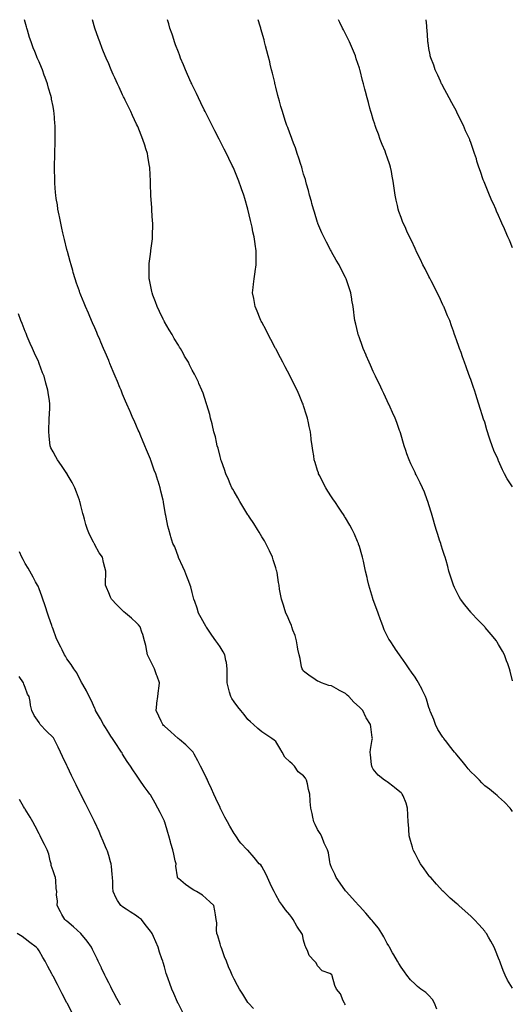
# Model space of a CAD drawing. Units: inches. Extents: x 1016003 to 1018643, y 7369178 to 7371818.
# Drawn here: x 1016414 to 1016768, y 7371111 to 7371818 of the extents above; entities that cross this region are included whole.
import ezdxf

# ---------------------------------------------------------------- set-up
doc = ezdxf.new("R2010")
doc.units = ezdxf.units.IN
doc.header["$MEASUREMENT"] = 0
doc.layers.add('Contour_10167369', color=7, linetype='Continuous', true_color=0xf0a336)

msp = doc.modelspace()

# ---------------------------------------------------------------- linework, layer by layer
at = {"layer": 'Contour_10167369'}
for points in [[(1016713.57, 7371107.44, 3251), (1016712.01, 7371111.92, 3251), (1016710.56, 7371114.43, 3251), (1016708.05, 7371117.33, 3251), (1016705.68, 7371119.54, 3251), (1016702.14, 7371121.92, 3251), (1016699.92, 7371123.79, 3251), (1016698.05, 7371125.37, 3251), (1016694.79, 7371128.66, 3251), (1016692.06, 7371131.92, 3251), (1016690.41, 7371134.29, 3251), (1016688.05, 7371137.65, 3251), (1016686.45, 7371140.32, 3251), (1016685.49, 7371141.92, 3251), (1016682.73, 7371146.6, 3251), (1016681.95, 7371148.03, 3251), (1016679.74, 7371151.92, 3251), (1016679.1, 7371152.98, 3251), (1016678.05, 7371154.73, 3251), (1016675.66, 7371159.52, 3251), (1016674.22, 7371161.92, 3251), (1016671.72, 7371165.59, 3251), (1016668.05, 7371170.16, 3251), (1016667.28, 7371171.15, 3251), (1016666.55, 7371171.92, 3251), (1016662.68, 7371176.55, 3251), (1016658.05, 7371181.54, 3251), (1016657.87, 7371181.75, 3251), (1016657.67, 7371181.92, 3251), (1016655.05, 7371184.92, 3251), (1016653.19, 7371187.06, 3251), (1016648.5, 7371191.92, 3251), (1016648.3, 7371192.18, 3251), (1016648.05, 7371192.52, 3251), (1016644.17, 7371198.04, 3251), (1016641.51, 7371201.92, 3251), (1016640.47, 7371204.34, 3251), (1016638.05, 7371209.22, 3251), (1016637.3, 7371211.17, 3251), (1016637.07, 7371211.92, 3251), (1016636.74, 7371213.23, 3251), (1016635.83, 7371219.7, 3251), (1016635.07, 7371221.92, 3251), (1016632.85, 7371226.73, 3251), (1016632.65, 7371227.32, 3251), (1016630.83, 7371231.92, 3251), (1016629.81, 7371233.68, 3251), (1016628.05, 7371236.4, 3251), (1016626.19, 7371240.06, 3251), (1016625.34, 7371241.92, 3251), (1016624.59, 7371245.38, 3251), (1016624.1, 7371247.98, 3251), (1016623.18, 7371251.92, 3251), (1016622.79, 7371256.65, 3251), (1016622.79, 7371257.18, 3251), (1016622.45, 7371261.92, 3251), (1016621.46, 7371265.33, 3251), (1016620.73, 7371269.25, 3251), (1016620.06, 7371271.92, 3251), (1016619.38, 7371273.25, 3251), (1016618.05, 7371275.04, 3251), (1016614.1, 7371277.98, 3251), (1016611.43, 7371281.92, 3251), (1016609.81, 7371283.68, 3251), (1016608.05, 7371285.18, 3251), (1016604.57, 7371288.44, 3251), (1016602.57, 7371291.92, 3251), (1016601.02, 7371294.89, 3251), (1016598.05, 7371299.73, 3251), (1016596.77, 7371300.64, 3251), (1016595.17, 7371301.92, 3251), (1016590.92, 7371304.79, 3251), (1016588.05, 7371306.71, 3251), (1016585.11, 7371308.98, 3251), (1016582.06, 7371311.92, 3251), (1016579.85, 7371313.72, 3251), (1016578.05, 7371315.51, 3251), (1016575.27, 7371319.14, 3251), (1016572.94, 7371321.92, 3251), (1016570.76, 7371324.63, 3251), (1016568.05, 7371328.15, 3251), (1016566.57, 7371330.44, 3251), (1016565.69, 7371331.92, 3251), (1016564.88, 7371335.09, 3251), (1016564.08, 7371337.95, 3251), (1016563.14, 7371341.92, 3251), (1016563.17, 7371346.81, 3251), (1016563.19, 7371347.05, 3251), (1016563.22, 7371351.92, 3251), (1016562.58, 7371356.45, 3251), (1016562.22, 7371357.75, 3251), (1016561.49, 7371361.92, 3251), (1016560.28, 7371364.15, 3251), (1016558.05, 7371367.67, 3251), (1016556.29, 7371370.16, 3251), (1016555.02, 7371371.92, 3251), (1016552.13, 7371376, 3251), (1016548.21, 7371381.77, 3251), (1016548.1, 7371381.92, 3251), (1016548.08, 7371381.95, 3251), (1016548.05, 7371382, 3251), (1016544.49, 7371388.36, 3251), (1016542.6, 7371391.92, 3251), (1016541.45, 7371395.32, 3251), (1016539.78, 7371400.19, 3251), (1016539.19, 7371401.92, 3251), (1016538.98, 7371402.85, 3251), (1016538.05, 7371406.64, 3251), (1016536.9, 7371410.77, 3251), (1016536.47, 7371411.92, 3251), (1016535.47, 7371414.5, 3251), (1016534.19, 7371418.07, 3251), (1016532.61, 7371421.92, 3251), (1016531.22, 7371425.1, 3251), (1016528.21, 7371431.77, 3251), (1016528.14, 7371431.92, 3251), (1016528.11, 7371431.98, 3251), (1016528.05, 7371432.14, 3251), (1016525.48, 7371439.35, 3251), (1016524.13, 7371441.92, 3251), (1016522.68, 7371446.55, 3251), (1016522.39, 7371447.58, 3251), (1016521.1, 7371451.92, 3251), (1016520.46, 7371454.34, 3251), (1016519.31, 7371460.66, 3251), (1016519.03, 7371461.92, 3251), (1016518.81, 7371462.68, 3251), (1016518.05, 7371467.28, 3251), (1016517.38, 7371471.24, 3251), (1016517.31, 7371471.92, 3251), (1016517.1, 7371472.86, 3251), (1016515.44, 7371479.32, 3251), (1016514.94, 7371481.92, 3251), (1016513.44, 7371486.53, 3251), (1016513.24, 7371487.11, 3251), (1016511.78, 7371491.92, 3251), (1016510.74, 7371494.6, 3251), (1016508.28, 7371501.68, 3251), (1016508.16, 7371502.03, 3251), (1016508.05, 7371502.29, 3251), (1016505.14, 7371509.01, 3251), (1016504.02, 7371511.92, 3251), (1016502.21, 7371516.08, 3251), (1016501.09, 7371518.88, 3251), (1016499.83, 7371521.92, 3251), (1016499.28, 7371523.15, 3251), (1016498.05, 7371526, 3251), (1016496.21, 7371530.09, 3251), (1016495.47, 7371531.92, 3251), (1016493.46, 7371536.51, 3251), (1016493.21, 7371537.08, 3251), (1016491.13, 7371541.92, 3251), (1016490.21, 7371544.07, 3251), (1016488.05, 7371549.17, 3251), (1016487.23, 7371551.1, 3251), (1016486.89, 7371551.92, 3251), (1016486.06, 7371553.91, 3251), (1016484.29, 7371558.16, 3251), (1016482.73, 7371561.92, 3251), (1016481.36, 7371565.23, 3251), (1016478.95, 7371571.02, 3251), (1016478.58, 7371571.92, 3251), (1016478.42, 7371572.29, 3251), (1016478.05, 7371573.17, 3251), (1016475.45, 7371579.32, 3251), (1016474.34, 7371581.92, 3251), (1016472.46, 7371586.33, 3251), (1016471.58, 7371588.4, 3251), (1016470.06, 7371591.92, 3251), (1016469.46, 7371593.33, 3251), (1016468.05, 7371596.61, 3251), (1016466.44, 7371600.31, 3251), (1016465.74, 7371601.92, 3251), (1016463.98, 7371605.99, 3251), (1016463.42, 7371607.29, 3251), (1016461.4, 7371611.92, 3251), (1016460.43, 7371614.31, 3251), (1016458.05, 7371620.24, 3251), (1016457.56, 7371621.44, 3251), (1016457.38, 7371621.92, 3251), (1016457.01, 7371622.95, 3251), (1016454.95, 7371628.82, 3251), (1016453.9, 7371631.92, 3251), (1016452.56, 7371636.44, 3251), (1016452.16, 7371637.8, 3251), (1016450.97, 7371641.92, 3251), (1016450.36, 7371644.23, 3251), (1016448.4, 7371651.57, 3251), (1016448.3, 7371651.92, 3251), (1016448.26, 7371652.13, 3251), (1016448.05, 7371652.96, 3251), (1016446.3, 7371660.18, 3251), (1016445.86, 7371661.92, 3251), (1016445.21, 7371664.77, 3251), (1016444.43, 7371668.3, 3251), (1016443.56, 7371671.92, 3251), (1016442.68, 7371676.54, 3251), (1016442.45, 7371677.51, 3251), (1016441.56, 7371681.92, 3251), (1016441.16, 7371685.02, 3251), (1016440.37, 7371689.59, 3251), (1016440.05, 7371691.92, 3251), (1016439.94, 7371693.81, 3251), (1016439.33, 7371700.64, 3251), (1016439.25, 7371701.92, 3251), (1016439.25, 7371703.12, 3251), (1016439.1, 7371710.87, 3251), (1016439.1, 7371711.92, 3251), (1016439.14, 7371713.01, 3251), (1016439.32, 7371720.65, 3251), (1016439.36, 7371721.92, 3251), (1016439.6, 7371730.37, 3251), (1016439.64, 7371731.92, 3251), (1016439.61, 7371733.48, 3251), (1016439.6, 7371740.37, 3251), (1016439.57, 7371741.92, 3251), (1016439.42, 7371743.29, 3251), (1016438.82, 7371751.15, 3251), (1016438.73, 7371751.92, 3251), (1016438.61, 7371752.47, 3251), (1016438.05, 7371755.5, 3251), (1016437.03, 7371760.9, 3251), (1016436.9, 7371761.92, 3251), (1016436.47, 7371763.5, 3251), (1016434.87, 7371768.74, 3251), (1016434.11, 7371771.92, 3251), (1016432.47, 7371776.34, 3251), (1016431.8, 7371778.17, 3251), (1016430.41, 7371781.92, 3251), (1016429.72, 7371783.59, 3251), (1016428.05, 7371787.55, 3251), (1016426.75, 7371790.63, 3251), (1016426.21, 7371791.92, 3251), (1016425.01, 7371794.96, 3251), (1016423.9, 7371797.77, 3251), (1016422.27, 7371801.92, 3251), (1016421.25, 7371805.13, 3251), (1016419.66, 7371810.31, 3251), (1016419.16, 7371811.92, 3251), (1016418.93, 7371812.8, 3251), (1016418.05, 7371816.03, 3251), (1016417.54, 7371817.91, 3251)], [(1016768.05, 7371122.64, 3250), (1016764.48, 7371128.34, 3250), (1016762.7, 7371131.92, 3250), (1016761.36, 7371135.23, 3250), (1016759.47, 7371140.51, 3250), (1016758.92, 7371141.92, 3250), (1016758.69, 7371142.56, 3250), (1016758.05, 7371144.22, 3250), (1016755.83, 7371149.7, 3250), (1016754.82, 7371151.92, 3250), (1016752.48, 7371156.36, 3250), (1016750.86, 7371159.11, 3250), (1016749.26, 7371161.92, 3250), (1016748.75, 7371162.62, 3250), (1016748.05, 7371163.5, 3250), (1016744.09, 7371167.97, 3250), (1016740.49, 7371171.92, 3250), (1016739.22, 7371173.09, 3250), (1016738.05, 7371174.18, 3250), (1016733.93, 7371177.8, 3250), (1016729.42, 7371181.92, 3250), (1016728.67, 7371182.54, 3250), (1016728.05, 7371183.09, 3250), (1016723.37, 7371187.24, 3250), (1016718.45, 7371191.92, 3250), (1016718.26, 7371192.12, 3250), (1016718.05, 7371192.33, 3250), (1016713.4, 7371197.27, 3250), (1016709.26, 7371201.92, 3250), (1016708.73, 7371202.61, 3250), (1016708.05, 7371203.51, 3250), (1016704.49, 7371208.36, 3250), (1016701.97, 7371211.92, 3250), (1016700.59, 7371214.46, 3250), (1016698.05, 7371219.23, 3250), (1016697.14, 7371221.02, 3250), (1016696.71, 7371221.92, 3250), (1016696.18, 7371223.78, 3250), (1016694.8, 7371228.66, 3250), (1016693.87, 7371231.92, 3250), (1016693.57, 7371236.4, 3250), (1016693.51, 7371237.37, 3250), (1016693.21, 7371241.92, 3250), (1016692.96, 7371246.83, 3250), (1016692.95, 7371247.02, 3250), (1016692.73, 7371251.92, 3250), (1016691.59, 7371255.46, 3250), (1016689.39, 7371260.58, 3250), (1016688.88, 7371261.92, 3250), (1016688.49, 7371262.36, 3250), (1016688.05, 7371262.76, 3250), (1016683.45, 7371266.52, 3250), (1016683.01, 7371266.88, 3250), (1016678.05, 7371270.68, 3250), (1016677.28, 7371271.15, 3250), (1016676.16, 7371271.92, 3250), (1016671.57, 7371275.44, 3250), (1016668.05, 7371279.75, 3250), (1016667.27, 7371281.14, 3250), (1016667.01, 7371281.92, 3250), (1016666.79, 7371283.18, 3250), (1016666.13, 7371290, 3250), (1016665.75, 7371291.92, 3250), (1016665.94, 7371294.03, 3250), (1016667.29, 7371301.16, 3250), (1016667.38, 7371301.92, 3250), (1016667.3, 7371302.67, 3250), (1016666.3, 7371310.17, 3250), (1016666.14, 7371311.92, 3250), (1016662.92, 7371316.79, 3250), (1016662.75, 7371317.22, 3250), (1016660.48, 7371321.92, 3250), (1016659.23, 7371323.11, 3250), (1016658.05, 7371324.31, 3250), (1016654, 7371327.87, 3250), (1016650.48, 7371331.92, 3250), (1016649.18, 7371333.05, 3250), (1016648.05, 7371334.05, 3250), (1016643.36, 7371336.6, 3250), (1016642.95, 7371336.82, 3250), (1016638.05, 7371339.63, 3250), (1016636.14, 7371340, 3250), (1016630.97, 7371341.92, 3250), (1016628.91, 7371342.78, 3250), (1016628.05, 7371343.09, 3250), (1016624.66, 7371345.31, 3250), (1016622.69, 7371346.56, 3250), (1016618.05, 7371350.06, 3250), (1016617.35, 7371351.22, 3250), (1016616.96, 7371351.92, 3250), (1016616.59, 7371353.38, 3250), (1016615.44, 7371359.32, 3250), (1016614.7, 7371361.92, 3250), (1016613.97, 7371366.01, 3250), (1016613.71, 7371367.58, 3250), (1016612.89, 7371371.92, 3250), (1016611.95, 7371375.81, 3250), (1016610.3, 7371379.67, 3250), (1016609.56, 7371381.92, 3250), (1016609.2, 7371383.07, 3250), (1016608.05, 7371385.67, 3250), (1016606.23, 7371390.1, 3250), (1016605.3, 7371391.92, 3250), (1016604.05, 7371395.92, 3250), (1016603.64, 7371397.5, 3250), (1016602.06, 7371401.92, 3250), (1016601.53, 7371405.4, 3250), (1016600.79, 7371409.17, 3250), (1016600.34, 7371411.92, 3250), (1016600, 7371413.87, 3250), (1016598.99, 7371420.99, 3250), (1016598.83, 7371421.92, 3250), (1016598.62, 7371422.49, 3250), (1016598.05, 7371424.25, 3250), (1016596.23, 7371430.1, 3250), (1016595.75, 7371431.92, 3250), (1016593.51, 7371436.46, 3250), (1016593.2, 7371437.07, 3250), (1016590.92, 7371441.92, 3250), (1016589.82, 7371443.69, 3250), (1016588.05, 7371446.54, 3250), (1016586.08, 7371449.95, 3250), (1016584.97, 7371451.92, 3250), (1016582.28, 7371456.14, 3250), (1016579.22, 7371460.75, 3250), (1016578.45, 7371461.92, 3250), (1016578.29, 7371462.16, 3250), (1016578.05, 7371462.52, 3250), (1016574.47, 7371468.34, 3250), (1016572.17, 7371471.92, 3250), (1016570.72, 7371474.58, 3250), (1016568.05, 7371479.1, 3250), (1016567.07, 7371480.94, 3250), (1016566.53, 7371481.92, 3250), (1016565.37, 7371484.59, 3250), (1016564.04, 7371487.9, 3250), (1016562.17, 7371491.92, 3250), (1016561.2, 7371495.07, 3250), (1016558.97, 7371501.01, 3250), (1016558.65, 7371501.92, 3250), (1016558.55, 7371502.42, 3250), (1016558.05, 7371504.22, 3250), (1016556.54, 7371510.4, 3250), (1016556.03, 7371511.92, 3250), (1016555.35, 7371514.61, 3250), (1016554.63, 7371518.5, 3250), (1016553.64, 7371521.92, 3250), (1016552.62, 7371526.49, 3250), (1016552.25, 7371527.72, 3250), (1016551.18, 7371531.92, 3250), (1016550.55, 7371534.42, 3250), (1016548.46, 7371541.51, 3250), (1016548.34, 7371541.92, 3250), (1016548.26, 7371542.14, 3250), (1016548.05, 7371542.79, 3250), (1016545.82, 7371549.69, 3250), (1016545, 7371551.92, 3250), (1016542.8, 7371556.66, 3250), (1016542.41, 7371557.57, 3250), (1016540.47, 7371561.92, 3250), (1016539.56, 7371563.44, 3250), (1016538.05, 7371566.3, 3250), (1016536.17, 7371570.05, 3250), (1016535.29, 7371571.92, 3250), (1016532.58, 7371576.45, 3250), (1016531.41, 7371578.56, 3250), (1016529.51, 7371581.92, 3250), (1016528.92, 7371582.79, 3250), (1016528.05, 7371584.16, 3250), (1016525.15, 7371589.02, 3250), (1016523.52, 7371591.92, 3250), (1016521.43, 7371595.3, 3250), (1016518.05, 7371601.07, 3250), (1016517.76, 7371601.62, 3250), (1016517.6, 7371601.92, 3250), (1016517.19, 7371602.78, 3250), (1016514.51, 7371608.37, 3250), (1016512.83, 7371611.92, 3250), (1016511.57, 7371615.43, 3250), (1016509.8, 7371620.17, 3250), (1016509.16, 7371621.92, 3250), (1016509, 7371622.87, 3250), (1016508.05, 7371627.53, 3250), (1016507.35, 7371631.22, 3250), (1016507.18, 7371631.92, 3250), (1016507.14, 7371632.83, 3250), (1016507.09, 7371640.96, 3250), (1016507.04, 7371641.92, 3250), (1016507.14, 7371642.83, 3250), (1016508.05, 7371649.57, 3250), (1016508.32, 7371651.65, 3250), (1016508.35, 7371651.92, 3250), (1016508.38, 7371652.25, 3250), (1016509.37, 7371660.6, 3250), (1016509.48, 7371661.92, 3250), (1016509.5, 7371663.36, 3250), (1016509.64, 7371670.33, 3250), (1016509.65, 7371671.92, 3250), (1016509.57, 7371673.44, 3250), (1016509.06, 7371680.91, 3250), (1016509.01, 7371681.92, 3250), (1016508.98, 7371682.85, 3250), (1016508.31, 7371691.66, 3250), (1016508.3, 7371691.92, 3250), (1016508.3, 7371692.17, 3250), (1016508.05, 7371699.92, 3250), (1016507.99, 7371701.86, 3250), (1016507.98, 7371701.92, 3250), (1016507.98, 7371701.99, 3250), (1016507.57, 7371711.44, 3250), (1016507.54, 7371711.92, 3250), (1016507.44, 7371712.52, 3250), (1016506.12, 7371719.99, 3250), (1016505.83, 7371721.92, 3250), (1016504.77, 7371725.2, 3250), (1016503.88, 7371727.75, 3250), (1016502.65, 7371731.92, 3250), (1016501.23, 7371735.1, 3250), (1016498.86, 7371741.11, 3250), (1016498.53, 7371741.92, 3250), (1016498.36, 7371742.24, 3250), (1016498.05, 7371742.9, 3250), (1016495.14, 7371749.01, 3250), (1016493.85, 7371751.92, 3250), (1016491.95, 7371755.82, 3250), (1016489.93, 7371760.03, 3250), (1016489.03, 7371761.92, 3250), (1016488.7, 7371762.58, 3250), (1016488.05, 7371763.94, 3250), (1016485.51, 7371769.39, 3250), (1016484.37, 7371771.92, 3250), (1016482.4, 7371776.27, 3250), (1016481.36, 7371778.61, 3250), (1016479.88, 7371781.92, 3250), (1016479.32, 7371783.19, 3250), (1016478.05, 7371786.1, 3250), (1016476.3, 7371790.18, 3250), (1016475.57, 7371791.92, 3250), (1016473.9, 7371796.07, 3250), (1016473.41, 7371797.28, 3250), (1016471.56, 7371801.92, 3250), (1016470.65, 7371804.52, 3250), (1016468.05, 7371811.89, 3250), (1016468.03, 7371811.94, 3250), (1016466.33, 7371817.91, 3250)], [(1016768.05, 7371249.53, 3249), (1016767.06, 7371250.93, 3249), (1016766.24, 7371251.92, 3249), (1016762.28, 7371256.15, 3249), (1016758.05, 7371259.9, 3249), (1016757.01, 7371260.89, 3249), (1016755.82, 7371261.92, 3249), (1016751.52, 7371265.39, 3249), (1016748.05, 7371267.89, 3249), (1016746.08, 7371269.95, 3249), (1016744.23, 7371271.92, 3249), (1016741.15, 7371275.01, 3249), (1016738.05, 7371277.92, 3249), (1016736.24, 7371280.12, 3249), (1016734.78, 7371281.92, 3249), (1016731.79, 7371285.66, 3249), (1016728.05, 7371290.11, 3249), (1016727.24, 7371291.11, 3249), (1016726.41, 7371291.92, 3249), (1016722.71, 7371296.57, 3249), (1016720.75, 7371299.23, 3249), (1016718.72, 7371301.92, 3249), (1016718.48, 7371302.35, 3249), (1016718.05, 7371302.91, 3249), (1016714.39, 7371308.26, 3249), (1016712.62, 7371311.92, 3249), (1016711.58, 7371315.44, 3249), (1016709.07, 7371320.9, 3249), (1016708.67, 7371321.92, 3249), (1016708.54, 7371322.41, 3249), (1016708.05, 7371324.07, 3249), (1016706.3, 7371330.17, 3249), (1016705.61, 7371331.92, 3249), (1016703.25, 7371336.72, 3249), (1016703.12, 7371336.99, 3249), (1016700.55, 7371341.92, 3249), (1016699.6, 7371343.47, 3249), (1016698.05, 7371345.87, 3249), (1016695.58, 7371349.45, 3249), (1016693.86, 7371351.92, 3249), (1016691.46, 7371355.33, 3249), (1016688.05, 7371360.16, 3249), (1016687.31, 7371361.18, 3249), (1016686.77, 7371361.92, 3249), (1016683.89, 7371366.08, 3249), (1016683.2, 7371367.07, 3249), (1016680.07, 7371371.92, 3249), (1016679.29, 7371373.16, 3249), (1016678.05, 7371375.45, 3249), (1016675.98, 7371379.85, 3249), (1016675.23, 7371381.92, 3249), (1016673.47, 7371386.5, 3249), (1016673.24, 7371387.1, 3249), (1016671.47, 7371391.92, 3249), (1016670.55, 7371394.42, 3249), (1016668.05, 7371401.28, 3249), (1016667.88, 7371401.76, 3249), (1016667.83, 7371401.92, 3249), (1016667.74, 7371402.23, 3249), (1016665.64, 7371409.51, 3249), (1016664.91, 7371411.92, 3249), (1016663.93, 7371416.05, 3249), (1016663.6, 7371417.46, 3249), (1016662.52, 7371421.92, 3249), (1016661.72, 7371425.59, 3249), (1016660.91, 7371429.06, 3249), (1016660.27, 7371431.92, 3249), (1016659.8, 7371433.67, 3249), (1016658.05, 7371439.65, 3249), (1016657.52, 7371441.39, 3249), (1016657.34, 7371441.92, 3249), (1016656.79, 7371443.18, 3249), (1016654.57, 7371448.45, 3249), (1016652.95, 7371451.92, 3249), (1016651.19, 7371455.06, 3249), (1016648.05, 7371460.3, 3249), (1016647.42, 7371461.3, 3249), (1016647.03, 7371461.92, 3249), (1016644.97, 7371464.99, 3249), (1016643.43, 7371467.3, 3249), (1016640.32, 7371471.92, 3249), (1016639.43, 7371473.29, 3249), (1016638.05, 7371475.43, 3249), (1016635.51, 7371479.38, 3249), (1016633.91, 7371481.92, 3249), (1016631.92, 7371485.78, 3249), (1016629.57, 7371490.39, 3249), (1016628.79, 7371491.92, 3249), (1016628.61, 7371492.48, 3249), (1016628.05, 7371494.29, 3249), (1016626.24, 7371500.11, 3249), (1016625.71, 7371501.92, 3249), (1016625.26, 7371504.72, 3249), (1016624.62, 7371508.49, 3249), (1016624.09, 7371511.92, 3249), (1016623.53, 7371516.44, 3249), (1016623.42, 7371517.29, 3249), (1016622.87, 7371521.92, 3249), (1016622.05, 7371525.93, 3249), (1016621.59, 7371528.38, 3249), (1016620.89, 7371531.92, 3249), (1016620.18, 7371534.05, 3249), (1016618.05, 7371540.63, 3249), (1016617.74, 7371541.61, 3249), (1016617.64, 7371541.92, 3249), (1016617.33, 7371542.65, 3249), (1016614.72, 7371548.59, 3249), (1016613.29, 7371551.92, 3249), (1016611.54, 7371555.41, 3249), (1016608.58, 7371561.39, 3249), (1016608.31, 7371561.92, 3249), (1016608.23, 7371562.09, 3249), (1016608.05, 7371562.43, 3249), (1016604.8, 7371568.66, 3249), (1016603.08, 7371571.92, 3249), (1016601.35, 7371575.22, 3249), (1016598.05, 7371581.52, 3249), (1016597.91, 7371581.78, 3249), (1016597.84, 7371581.92, 3249), (1016597.61, 7371582.36, 3249), (1016594.47, 7371588.34, 3249), (1016592.55, 7371591.92, 3249), (1016591.06, 7371594.93, 3249), (1016588.05, 7371600.63, 3249), (1016587.59, 7371601.47, 3249), (1016587.34, 7371601.92, 3249), (1016586.84, 7371603.14, 3249), (1016584.69, 7371608.56, 3249), (1016583.22, 7371611.92, 3249), (1016582.46, 7371616.33, 3249), (1016582.16, 7371617.81, 3249), (1016581.41, 7371621.92, 3249), (1016581.81, 7371625.67, 3249), (1016582.03, 7371627.93, 3249), (1016582.47, 7371631.92, 3249), (1016583.18, 7371636.79, 3249), (1016583.21, 7371637.08, 3249), (1016583.86, 7371641.92, 3249), (1016583.94, 7371646.03, 3249), (1016583.86, 7371647.74, 3249), (1016583.93, 7371651.92, 3249), (1016583.18, 7371656.79, 3249), (1016583.13, 7371657, 3249), (1016582.47, 7371661.92, 3249), (1016581.65, 7371665.53, 3249), (1016581.08, 7371668.9, 3249), (1016580.44, 7371671.92, 3249), (1016579.94, 7371673.81, 3249), (1016578.07, 7371681.9, 3249), (1016578.06, 7371681.92, 3249), (1016578.05, 7371681.96, 3249), (1016575.73, 7371689.59, 3249), (1016575.1, 7371691.92, 3249), (1016573.5, 7371696.48, 3249), (1016573.26, 7371697.13, 3249), (1016571.6, 7371701.92, 3249), (1016570.56, 7371704.43, 3249), (1016568.05, 7371710.36, 3249), (1016567.57, 7371711.44, 3249), (1016567.37, 7371711.92, 3249), (1016566.73, 7371713.24, 3249), (1016564.32, 7371718.19, 3249), (1016562.52, 7371721.92, 3249), (1016561.03, 7371724.9, 3249), (1016558.05, 7371730.8, 3249), (1016557.67, 7371731.54, 3249), (1016557.47, 7371731.92, 3249), (1016556.89, 7371733.08, 3249), (1016554.3, 7371738.17, 3249), (1016552.41, 7371741.92, 3249), (1016550.96, 7371744.83, 3249), (1016547.6, 7371751.47, 3249), (1016547.38, 7371751.92, 3249), (1016546.71, 7371753.26, 3249), (1016544.3, 7371758.17, 3249), (1016542.42, 7371761.92, 3249), (1016541.05, 7371764.91, 3249), (1016538.05, 7371771.05, 3249), (1016537.77, 7371771.64, 3249), (1016537.63, 7371771.92, 3249), (1016537.28, 7371772.69, 3249), (1016534.71, 7371778.58, 3249), (1016533.15, 7371781.92, 3249), (1016531.71, 7371785.59, 3249), (1016529.67, 7371790.3, 3249), (1016529, 7371791.92, 3249), (1016528.76, 7371792.63, 3249), (1016528.05, 7371794.52, 3249), (1016526.09, 7371799.96, 3249), (1016525.3, 7371801.92, 3249), (1016523.98, 7371805.99, 3249), (1016523.54, 7371807.41, 3249), (1016522.01, 7371811.92, 3249), (1016521.14, 7371815.01, 3249), (1016520.31, 7371817.91, 3249)], [(1016768.05, 7371343.22, 3248), (1016766.25, 7371350.12, 3248), (1016765.77, 7371351.92, 3248), (1016764.56, 7371355.41, 3248), (1016763.8, 7371357.68, 3248), (1016762.22, 7371361.92, 3248), (1016760.77, 7371364.65, 3248), (1016758.05, 7371369.34, 3248), (1016757.1, 7371370.97, 3248), (1016756.52, 7371371.92, 3248), (1016752.67, 7371376.54, 3248), (1016748.41, 7371381.56, 3248), (1016748.11, 7371381.92, 3248), (1016748.05, 7371381.97, 3248), (1016743.17, 7371387.04, 3248), (1016738.62, 7371391.92, 3248), (1016738.35, 7371392.22, 3248), (1016738.05, 7371392.59, 3248), (1016733.86, 7371397.74, 3248), (1016730.69, 7371401.92, 3248), (1016729.75, 7371403.62, 3248), (1016728.05, 7371406.94, 3248), (1016726.35, 7371410.23, 3248), (1016725.55, 7371411.92, 3248), (1016724.41, 7371415.56, 3248), (1016723.76, 7371417.64, 3248), (1016722.42, 7371421.92, 3248), (1016721.51, 7371425.38, 3248), (1016720.28, 7371429.7, 3248), (1016719.66, 7371431.92, 3248), (1016719.28, 7371433.15, 3248), (1016718.05, 7371436.92, 3248), (1016716.84, 7371440.71, 3248), (1016716.46, 7371441.92, 3248), (1016715.72, 7371444.26, 3248), (1016714.39, 7371448.25, 3248), (1016713.26, 7371451.92, 3248), (1016712.06, 7371455.94, 3248), (1016711.3, 7371458.67, 3248), (1016710.35, 7371461.92, 3248), (1016709.83, 7371463.69, 3248), (1016708.05, 7371469.57, 3248), (1016707.51, 7371471.38, 3248), (1016707.34, 7371471.92, 3248), (1016706.86, 7371473.11, 3248), (1016704.74, 7371478.61, 3248), (1016703.32, 7371481.92, 3248), (1016701.63, 7371485.51, 3248), (1016698.76, 7371491.21, 3248), (1016698.41, 7371491.92, 3248), (1016698.29, 7371492.17, 3248), (1016698.05, 7371492.7, 3248), (1016695.09, 7371498.96, 3248), (1016693.71, 7371501.92, 3248), (1016692.24, 7371506.11, 3248), (1016691.48, 7371508.49, 3248), (1016690.34, 7371511.92, 3248), (1016689.79, 7371513.66, 3248), (1016688.05, 7371519.6, 3248), (1016687.51, 7371521.39, 3248), (1016687.37, 7371521.92, 3248), (1016686.98, 7371523, 3248), (1016684.84, 7371528.71, 3248), (1016683.68, 7371531.92, 3248), (1016681.94, 7371535.81, 3248), (1016680.16, 7371539.81, 3248), (1016679.21, 7371541.92, 3248), (1016678.84, 7371542.71, 3248), (1016678.05, 7371544.35, 3248), (1016675.61, 7371549.48, 3248), (1016674.45, 7371551.92, 3248), (1016672.4, 7371556.27, 3248), (1016671.12, 7371558.85, 3248), (1016669.62, 7371561.92, 3248), (1016669.14, 7371563.01, 3248), (1016668.05, 7371565.39, 3248), (1016666.03, 7371569.89, 3248), (1016665.06, 7371571.92, 3248), (1016662.98, 7371576.85, 3248), (1016662.87, 7371577.09, 3248), (1016660.77, 7371581.92, 3248), (1016660.09, 7371583.96, 3248), (1016658.05, 7371589.61, 3248), (1016657.44, 7371591.31, 3248), (1016657.2, 7371591.92, 3248), (1016656.95, 7371593.03, 3248), (1016655.5, 7371599.37, 3248), (1016654.88, 7371601.92, 3248), (1016654.38, 7371605.59, 3248), (1016654.05, 7371607.92, 3248), (1016653.52, 7371611.92, 3248), (1016652.73, 7371616.6, 3248), (1016652.64, 7371617.33, 3248), (1016651.93, 7371621.92, 3248), (1016650.86, 7371624.73, 3248), (1016648.79, 7371631.18, 3248), (1016648.53, 7371631.92, 3248), (1016648.36, 7371632.23, 3248), (1016648.05, 7371632.86, 3248), (1016644.99, 7371638.86, 3248), (1016643.58, 7371641.92, 3248), (1016641.51, 7371645.37, 3248), (1016638.05, 7371651.32, 3248), (1016637.84, 7371651.7, 3248), (1016637.72, 7371651.92, 3248), (1016637.35, 7371652.63, 3248), (1016634.36, 7371658.23, 3248), (1016632.43, 7371661.92, 3248), (1016631.13, 7371665, 3248), (1016628.3, 7371671.67, 3248), (1016628.2, 7371671.92, 3248), (1016628.16, 7371672.03, 3248), (1016628.05, 7371672.35, 3248), (1016625.78, 7371679.65, 3248), (1016625.07, 7371681.92, 3248), (1016623.95, 7371686.02, 3248), (1016623.58, 7371687.45, 3248), (1016622.33, 7371691.92, 3248), (1016621.46, 7371695.33, 3248), (1016620.13, 7371699.84, 3248), (1016619.56, 7371701.92, 3248), (1016619.26, 7371703.13, 3248), (1016618.05, 7371707.01, 3248), (1016617, 7371710.86, 3248), (1016616.66, 7371711.92, 3248), (1016616, 7371713.97, 3248), (1016614.67, 7371718.54, 3248), (1016613.5, 7371721.92, 3248), (1016612.1, 7371725.98, 3248), (1016610.81, 7371729.15, 3248), (1016609.78, 7371731.92, 3248), (1016609.34, 7371733.21, 3248), (1016608.05, 7371736.5, 3248), (1016606.64, 7371740.51, 3248), (1016606.08, 7371741.92, 3248), (1016605.1, 7371744.87, 3248), (1016604.13, 7371748, 3248), (1016602.77, 7371751.92, 3248), (1016601.75, 7371755.62, 3248), (1016600.66, 7371759.31, 3248), (1016599.92, 7371761.92, 3248), (1016599.55, 7371763.42, 3248), (1016598.05, 7371769.42, 3248), (1016597.56, 7371771.43, 3248), (1016597.42, 7371771.92, 3248), (1016597.23, 7371772.74, 3248), (1016595.62, 7371779.49, 3248), (1016595.04, 7371781.92, 3248), (1016594.09, 7371785.88, 3248), (1016593.68, 7371787.56, 3248), (1016592.65, 7371791.92, 3248), (1016591.69, 7371795.57, 3248), (1016590.75, 7371799.22, 3248), (1016590.04, 7371801.92, 3248), (1016589.6, 7371803.47, 3248), (1016587.39, 7371811.26, 3248), (1016587.2, 7371811.92, 3248), (1016586.8, 7371813.17, 3248), (1016585.29, 7371817.91, 3248)], [(1016768.05, 7371482.52, 3247), (1016764.31, 7371488.18, 3247), (1016762.38, 7371491.92, 3247), (1016760.84, 7371494.71, 3247), (1016758.05, 7371501.12, 3247), (1016757.79, 7371501.65, 3247), (1016757.67, 7371501.92, 3247), (1016757.4, 7371502.58, 3247), (1016754.74, 7371508.6, 3247), (1016753.42, 7371511.92, 3247), (1016752.06, 7371515.93, 3247), (1016751.1, 7371518.87, 3247), (1016750.08, 7371521.92, 3247), (1016749.64, 7371523.51, 3247), (1016748.05, 7371528.84, 3247), (1016747.28, 7371531.14, 3247), (1016747.01, 7371531.92, 3247), (1016746.53, 7371533.45, 3247), (1016744.88, 7371538.75, 3247), (1016743.84, 7371541.92, 3247), (1016742.46, 7371546.33, 3247), (1016741.88, 7371548.1, 3247), (1016740.63, 7371551.92, 3247), (1016740, 7371553.87, 3247), (1016738.05, 7371559.67, 3247), (1016737.44, 7371561.32, 3247), (1016737.23, 7371561.92, 3247), (1016736.74, 7371563.23, 3247), (1016734.75, 7371568.62, 3247), (1016733.52, 7371571.92, 3247), (1016732.09, 7371575.96, 3247), (1016731.06, 7371578.91, 3247), (1016729.99, 7371581.92, 3247), (1016729.48, 7371583.34, 3247), (1016728.05, 7371587.39, 3247), (1016726.88, 7371590.74, 3247), (1016726.48, 7371591.92, 3247), (1016725.61, 7371594.36, 3247), (1016724.24, 7371598.11, 3247), (1016722.93, 7371601.92, 3247), (1016721.46, 7371605.33, 3247), (1016719.15, 7371610.81, 3247), (1016718.68, 7371611.92, 3247), (1016718.48, 7371612.35, 3247), (1016718.05, 7371613.26, 3247), (1016715.26, 7371619.13, 3247), (1016713.94, 7371621.92, 3247), (1016711.97, 7371625.83, 3247), (1016709.61, 7371630.36, 3247), (1016708.81, 7371631.92, 3247), (1016708.57, 7371632.43, 3247), (1016708.05, 7371633.44, 3247), (1016705.24, 7371639.11, 3247), (1016703.75, 7371641.92, 3247), (1016701.91, 7371645.78, 3247), (1016699.68, 7371650.29, 3247), (1016698.89, 7371651.92, 3247), (1016698.63, 7371652.49, 3247), (1016698.05, 7371653.7, 3247), (1016695.43, 7371659.3, 3247), (1016694.17, 7371661.92, 3247), (1016692.24, 7371666.11, 3247), (1016690.85, 7371669.11, 3247), (1016689.56, 7371671.92, 3247), (1016689.12, 7371673, 3247), (1016688.05, 7371675.89, 3247), (1016686.44, 7371680.31, 3247), (1016685.92, 7371681.92, 3247), (1016685.35, 7371684.61, 3247), (1016684.43, 7371688.3, 3247), (1016683.74, 7371691.92, 3247), (1016683.05, 7371696.92, 3247), (1016682.42, 7371701.92, 3247), (1016681.66, 7371705.54, 3247), (1016681.05, 7371708.92, 3247), (1016680.44, 7371711.92, 3247), (1016679.87, 7371713.73, 3247), (1016678.05, 7371719.13, 3247), (1016677.33, 7371721.2, 3247), (1016677.1, 7371721.92, 3247), (1016676.47, 7371723.51, 3247), (1016674.49, 7371728.35, 3247), (1016673.07, 7371731.92, 3247), (1016671.74, 7371735.61, 3247), (1016670.16, 7371739.81, 3247), (1016669.39, 7371741.92, 3247), (1016669.09, 7371742.96, 3247), (1016668.05, 7371746.16, 3247), (1016666.69, 7371750.57, 3247), (1016666.26, 7371751.92, 3247), (1016665.59, 7371754.38, 3247), (1016664.55, 7371758.42, 3247), (1016663.57, 7371761.92, 3247), (1016662.46, 7371766.34, 3247), (1016662.02, 7371767.95, 3247), (1016660.99, 7371771.92, 3247), (1016660.41, 7371774.29, 3247), (1016658.53, 7371781.44, 3247), (1016658.41, 7371781.92, 3247), (1016658.32, 7371782.19, 3247), (1016658.05, 7371783.03, 3247), (1016655.87, 7371789.75, 3247), (1016655.17, 7371791.92, 3247), (1016653.07, 7371796.9, 3247), (1016653.06, 7371796.93, 3247), (1016651.01, 7371801.92, 3247), (1016649.99, 7371803.87, 3247), (1016648.05, 7371807.71, 3247), (1016646.64, 7371810.51, 3247), (1016646.01, 7371811.92, 3247), (1016644.09, 7371815.88, 3247), (1016643.41, 7371817.28, 3247), (1016643.11, 7371817.91, 3247)], [(1016768.05, 7371654.12, 3246), (1016765.76, 7371659.63, 3246), (1016764.79, 7371661.92, 3246), (1016762.77, 7371666.63, 3246), (1016762.32, 7371667.65, 3246), (1016760.46, 7371671.92, 3246), (1016759.73, 7371673.6, 3246), (1016758.05, 7371677.41, 3246), (1016756.64, 7371680.51, 3246), (1016756, 7371681.92, 3246), (1016754.34, 7371685.63, 3246), (1016753.54, 7371687.41, 3246), (1016751.52, 7371691.92, 3246), (1016750.51, 7371694.38, 3246), (1016748.05, 7371700.37, 3246), (1016747.6, 7371701.47, 3246), (1016747.42, 7371701.92, 3246), (1016747.08, 7371702.89, 3246), (1016744.98, 7371708.85, 3246), (1016743.96, 7371711.92, 3246), (1016742.5, 7371716.37, 3246), (1016742.06, 7371717.91, 3246), (1016740.82, 7371721.92, 3246), (1016740.01, 7371723.89, 3246), (1016738.05, 7371729.73, 3246), (1016737.47, 7371731.35, 3246), (1016737.3, 7371731.92, 3246), (1016736.69, 7371733.28, 3246), (1016734.34, 7371738.21, 3246), (1016732.86, 7371741.92, 3246), (1016731.17, 7371745.04, 3246), (1016728.05, 7371751.61, 3246), (1016727.94, 7371751.82, 3246), (1016727.9, 7371751.92, 3246), (1016727.72, 7371752.25, 3246), (1016724.34, 7371758.21, 3246), (1016722.45, 7371761.92, 3246), (1016720.95, 7371764.82, 3246), (1016718.05, 7371770.15, 3246), (1016717.42, 7371771.29, 3246), (1016717.1, 7371771.92, 3246), (1016716.3, 7371773.67, 3246), (1016714.3, 7371778.17, 3246), (1016712.47, 7371781.92, 3246), (1016711.48, 7371785.35, 3246), (1016709.46, 7371790.52, 3246), (1016708.98, 7371791.92, 3246), (1016708.89, 7371792.76, 3246), (1016708.05, 7371797.19, 3246), (1016707.4, 7371801.27, 3246), (1016707.24, 7371801.92, 3246), (1016707.15, 7371802.82, 3246), (1016706.75, 7371810.62, 3246), (1016706.59, 7371811.92, 3246), (1016706.45, 7371813.52, 3246), (1016706.01, 7371817.91, 3246)], [(1016648.05, 7371110.72, 3252), (1016647.51, 7371111.39, 3252), (1016647.27, 7371111.92, 3252), (1016646.46, 7371113.51, 3252), (1016644.58, 7371118.45, 3252), (1016641.55, 7371121.92, 3252), (1016640.53, 7371124.4, 3252), (1016638.63, 7371131.34, 3252), (1016638.43, 7371131.92, 3252), (1016638.35, 7371132.22, 3252), (1016638.05, 7371132.5, 3252), (1016636.85, 7371133.12, 3252), (1016631.23, 7371135.11, 3252), (1016628.05, 7371138.59, 3252), (1016627.01, 7371140.88, 3252), (1016625.9, 7371141.92, 3252), (1016622.11, 7371145.98, 3252), (1016621.05, 7371148.93, 3252), (1016619.52, 7371151.92, 3252), (1016619.07, 7371152.94, 3252), (1016618.05, 7371157.03, 3252), (1016617.19, 7371161.06, 3252), (1016616.74, 7371161.92, 3252), (1016613.52, 7371166.45, 3252), (1016613.12, 7371166.99, 3252), (1016610.49, 7371171.92, 3252), (1016609.47, 7371173.33, 3252), (1016608.05, 7371175.15, 3252), (1016604.92, 7371178.78, 3252), (1016602.75, 7371181.92, 3252), (1016600.81, 7371184.69, 3252), (1016598.05, 7371189.49, 3252), (1016597.24, 7371191.11, 3252), (1016596.89, 7371191.92, 3252), (1016595.73, 7371194.24, 3252), (1016593.91, 7371197.78, 3252), (1016591.96, 7371201.92, 3252), (1016590.83, 7371204.7, 3252), (1016588.05, 7371209.99, 3252), (1016587.17, 7371211.04, 3252), (1016586.17, 7371211.92, 3252), (1016582.56, 7371216.43, 3252), (1016578.05, 7371221.58, 3252), (1016577.84, 7371221.72, 3252), (1016577.59, 7371221.92, 3252), (1016572.81, 7371226.68, 3252), (1016572.01, 7371227.95, 3252), (1016569.32, 7371231.92, 3252), (1016568.75, 7371232.63, 3252), (1016568.05, 7371233.65, 3252), (1016565.02, 7371238.89, 3252), (1016563.47, 7371241.92, 3252), (1016561.5, 7371245.37, 3252), (1016558.32, 7371251.65, 3252), (1016558.18, 7371251.92, 3252), (1016558.14, 7371252.01, 3252), (1016558.05, 7371252.19, 3252), (1016555, 7371258.87, 3252), (1016553.62, 7371261.92, 3252), (1016551.87, 7371265.73, 3252), (1016549.78, 7371270.19, 3252), (1016548.98, 7371271.92, 3252), (1016548.67, 7371272.55, 3252), (1016548.05, 7371273.89, 3252), (1016545.37, 7371279.24, 3252), (1016544.08, 7371281.92, 3252), (1016542.01, 7371285.88, 3252), (1016539.35, 7371290.62, 3252), (1016538.64, 7371291.92, 3252), (1016538.4, 7371292.27, 3252), (1016538.05, 7371292.65, 3252), (1016533.51, 7371297.38, 3252), (1016528.83, 7371301.14, 3252), (1016528.05, 7371301.78, 3252), (1016527.98, 7371301.85, 3252), (1016527.91, 7371301.92, 3252), (1016522.65, 7371306.52, 3252), (1016518.05, 7371310.58, 3252), (1016517.41, 7371311.27, 3252), (1016516.84, 7371311.92, 3252), (1016515.76, 7371314.21, 3252), (1016514.01, 7371317.88, 3252), (1016512.11, 7371321.92, 3252), (1016512.64, 7371326.51, 3252), (1016512.71, 7371327.26, 3252), (1016513.27, 7371331.92, 3252), (1016513.72, 7371336.24, 3252), (1016513.95, 7371337.82, 3252), (1016514.42, 7371341.92, 3252), (1016512.74, 7371346.61, 3252), (1016512.45, 7371347.51, 3252), (1016510.98, 7371351.92, 3252), (1016509.94, 7371353.81, 3252), (1016508.05, 7371357.59, 3252), (1016506.59, 7371360.47, 3252), (1016505.98, 7371361.92, 3252), (1016505.39, 7371364.57, 3252), (1016504.65, 7371368.52, 3252), (1016503.84, 7371371.92, 3252), (1016502.57, 7371376.44, 3252), (1016501.9, 7371378.07, 3252), (1016500.57, 7371381.92, 3252), (1016499.51, 7371383.38, 3252), (1016498.05, 7371384.86, 3252), (1016494.36, 7371388.23, 3252), (1016490, 7371391.92, 3252), (1016488.97, 7371392.84, 3252), (1016488.05, 7371393.71, 3252), (1016483.83, 7371397.7, 3252), (1016480.01, 7371401.92, 3252), (1016479.42, 7371403.28, 3252), (1016478.05, 7371406.36, 3252), (1016476.41, 7371410.28, 3252), (1016475.77, 7371411.92, 3252), (1016475.66, 7371414.31, 3252), (1016476.09, 7371419.96, 3252), (1016475.98, 7371421.92, 3252), (1016475.29, 7371424.68, 3252), (1016474.38, 7371428.25, 3252), (1016473.49, 7371431.92, 3252), (1016471.17, 7371435.03, 3252), (1016468.05, 7371440.99, 3252), (1016467.75, 7371441.62, 3252), (1016467.62, 7371441.92, 3252), (1016467.21, 7371442.76, 3252), (1016464.35, 7371448.22, 3252), (1016462.71, 7371451.92, 3252), (1016461.66, 7371455.53, 3252), (1016460.59, 7371459.38, 3252), (1016459.87, 7371461.92, 3252), (1016459.51, 7371463.38, 3252), (1016458.05, 7371469.21, 3252), (1016457.52, 7371471.39, 3252), (1016457.37, 7371471.92, 3252), (1016456.97, 7371473.01, 3252), (1016454.87, 7371478.73, 3252), (1016453.66, 7371481.92, 3252), (1016451.8, 7371485.67, 3252), (1016448.26, 7371491.71, 3252), (1016448.14, 7371491.92, 3252), (1016448.11, 7371491.98, 3252), (1016448.05, 7371492.08, 3252), (1016444.02, 7371497.88, 3252), (1016441.18, 7371501.92, 3252), (1016440.1, 7371503.97, 3252), (1016438.05, 7371507.69, 3252), (1016436.58, 7371510.44, 3252), (1016436.06, 7371511.92, 3252), (1016435.8, 7371514.17, 3252), (1016435.26, 7371519.13, 3252), (1016434.94, 7371521.92, 3252), (1016435.02, 7371524.95, 3252), (1016435.28, 7371529.15, 3252), (1016435.35, 7371531.92, 3252), (1016435.43, 7371534.54, 3252), (1016435.64, 7371539.51, 3252), (1016435.72, 7371541.92, 3252), (1016435.43, 7371544.54, 3252), (1016434.76, 7371548.63, 3252), (1016434.43, 7371551.92, 3252), (1016432.96, 7371556.84, 3252), (1016432.91, 7371557.05, 3252), (1016431.6, 7371561.92, 3252), (1016430.53, 7371564.4, 3252), (1016428.05, 7371571.12, 3252), (1016427.83, 7371571.7, 3252), (1016427.76, 7371571.92, 3252), (1016427.52, 7371572.45, 3252), (1016424.69, 7371578.56, 3252), (1016423.25, 7371581.92, 3252), (1016421.66, 7371585.53, 3252), (1016419.57, 7371590.4, 3252), (1016418.91, 7371591.92, 3252), (1016418.66, 7371592.53, 3252), (1016418.05, 7371594.03, 3252), (1016415.8, 7371599.68, 3252), (1016414.94, 7371601.92, 3252), (1016413.27, 7371606.7, 3252)], [(1016582.01, 7371107.95, 3253), (1016578.4, 7371111.92, 3253), (1016578.25, 7371112.12, 3253), (1016578.05, 7371112.41, 3253), (1016574.29, 7371118.16, 3253), (1016571.99, 7371121.92, 3253), (1016570.55, 7371124.42, 3253), (1016568.05, 7371128.99, 3253), (1016567.1, 7371130.98, 3253), (1016566.69, 7371131.92, 3253), (1016565.72, 7371134.25, 3253), (1016564.1, 7371137.98, 3253), (1016562.52, 7371141.92, 3253), (1016561.28, 7371145.15, 3253), (1016559.26, 7371150.71, 3253), (1016558.81, 7371151.92, 3253), (1016558.67, 7371152.55, 3253), (1016558.05, 7371154.49, 3253), (1016556.35, 7371160.22, 3253), (1016555.77, 7371161.92, 3253), (1016555.55, 7371164.42, 3253), (1016555.58, 7371169.45, 3253), (1016555.3, 7371171.92, 3253), (1016554.64, 7371175.33, 3253), (1016554.28, 7371178.15, 3253), (1016553.44, 7371181.92, 3253), (1016550.68, 7371184.55, 3253), (1016548.05, 7371187.02, 3253), (1016545.41, 7371189.28, 3253), (1016541.17, 7371191.92, 3253), (1016539.06, 7371192.92, 3253), (1016538.05, 7371193.65, 3253), (1016533.2, 7371197.06, 3253), (1016531.41, 7371198.56, 3253), (1016528.05, 7371201.33, 3253), (1016527.69, 7371201.56, 3253), (1016527.35, 7371201.92, 3253), (1016527.46, 7371202.51, 3253), (1016526.2, 7371210.07, 3253), (1016526.4, 7371211.92, 3253), (1016525.86, 7371214.11, 3253), (1016524.9, 7371218.76, 3253), (1016524.05, 7371221.92, 3253), (1016522.62, 7371226.49, 3253), (1016522.42, 7371227.54, 3253), (1016521.31, 7371231.92, 3253), (1016520.57, 7371234.44, 3253), (1016518.3, 7371241.66, 3253), (1016518.23, 7371241.92, 3253), (1016518.18, 7371242.05, 3253), (1016518.05, 7371242.4, 3253), (1016514.92, 7371248.79, 3253), (1016513.34, 7371251.92, 3253), (1016511.45, 7371255.32, 3253), (1016508.05, 7371261.36, 3253), (1016507.81, 7371261.67, 3253), (1016507.64, 7371261.92, 3253), (1016506.44, 7371263.53, 3253), (1016503.53, 7371267.4, 3253), (1016500.36, 7371271.92, 3253), (1016499.43, 7371273.29, 3253), (1016498.05, 7371275.49, 3253), (1016495.44, 7371279.31, 3253), (1016493.8, 7371281.92, 3253), (1016491.39, 7371285.26, 3253), (1016488.05, 7371290.63, 3253), (1016487.59, 7371291.46, 3253), (1016487.34, 7371291.92, 3253), (1016485.88, 7371294.09, 3253), (1016483.58, 7371297.45, 3253), (1016480.76, 7371301.92, 3253), (1016479.66, 7371303.53, 3253), (1016478.05, 7371306.01, 3253), (1016475.76, 7371309.62, 3253), (1016474.33, 7371311.92, 3253), (1016472.11, 7371315.98, 3253), (1016469.35, 7371320.63, 3253), (1016468.6, 7371321.92, 3253), (1016468.46, 7371322.33, 3253), (1016468.05, 7371323.26, 3253), (1016465.52, 7371329.39, 3253), (1016464.03, 7371331.92, 3253), (1016462.16, 7371336.03, 3253), (1016459.45, 7371340.53, 3253), (1016458.67, 7371341.92, 3253), (1016458.49, 7371342.36, 3253), (1016458.05, 7371343, 3253), (1016455.07, 7371348.94, 3253), (1016453.1, 7371351.92, 3253), (1016451.16, 7371355.02, 3253), (1016448.05, 7371359.02, 3253), (1016447.01, 7371360.88, 3253), (1016446.35, 7371361.92, 3253), (1016444.57, 7371365.4, 3253), (1016443.54, 7371367.4, 3253), (1016441.3, 7371371.92, 3253), (1016440.35, 7371374.22, 3253), (1016438.05, 7371380.24, 3253), (1016437.6, 7371381.47, 3253), (1016437.42, 7371381.92, 3253), (1016437.11, 7371382.86, 3253), (1016435.03, 7371388.91, 3253), (1016434.04, 7371391.92, 3253), (1016432.58, 7371396.45, 3253), (1016432.1, 7371397.86, 3253), (1016430.77, 7371401.92, 3253), (1016430.09, 7371403.96, 3253), (1016428.05, 7371409.34, 3253), (1016427.27, 7371411.14, 3253), (1016426.89, 7371411.92, 3253), (1016425.56, 7371414.41, 3253), (1016423.85, 7371417.73, 3253), (1016421.43, 7371421.92, 3253), (1016420.29, 7371424.16, 3253), (1016418.05, 7371427.39, 3253), (1016416.5, 7371430.36, 3253), (1016415.65, 7371431.92, 3253), (1016414.03, 7371435.95, 3253)], [(1016531.21, 7371105.08, 3254), (1016528.05, 7371111.27, 3254), (1016527.84, 7371111.71, 3254), (1016527.72, 7371111.92, 3254), (1016527.46, 7371112.5, 3254), (1016524.92, 7371118.79, 3254), (1016523.41, 7371121.92, 3254), (1016522.05, 7371125.92, 3254), (1016520.74, 7371129.23, 3254), (1016519.75, 7371131.92, 3254), (1016519.33, 7371133.2, 3254), (1016518.05, 7371137.83, 3254), (1016517.14, 7371141.01, 3254), (1016516.83, 7371141.92, 3254), (1016516.21, 7371143.76, 3254), (1016514.62, 7371148.49, 3254), (1016513.48, 7371151.92, 3254), (1016511.89, 7371155.76, 3254), (1016510.26, 7371159.71, 3254), (1016509.35, 7371161.92, 3254), (1016508.77, 7371162.64, 3254), (1016508.05, 7371163.51, 3254), (1016504.31, 7371168.18, 3254), (1016501.62, 7371171.92, 3254), (1016499.51, 7371173.38, 3254), (1016498.05, 7371174.47, 3254), (1016493.53, 7371177.39, 3254), (1016490.68, 7371179.29, 3254), (1016488.05, 7371181.03, 3254), (1016487.5, 7371181.37, 3254), (1016486.73, 7371181.92, 3254), (1016484.42, 7371185.55, 3254), (1016483.29, 7371187.16, 3254), (1016481.14, 7371191.92, 3254), (1016480.98, 7371194.85, 3254), (1016480.89, 7371199.07, 3254), (1016480.74, 7371201.92, 3254), (1016480.52, 7371204.39, 3254), (1016479.97, 7371210, 3254), (1016479.8, 7371211.92, 3254), (1016479.39, 7371213.26, 3254), (1016478.05, 7371217.73, 3254), (1016477.1, 7371220.97, 3254), (1016476.79, 7371221.92, 3254), (1016475.84, 7371224.13, 3254), (1016474.17, 7371228.04, 3254), (1016472.5, 7371231.92, 3254), (1016471.12, 7371234.99, 3254), (1016468.05, 7371241.7, 3254), (1016467.98, 7371241.85, 3254), (1016467.94, 7371241.92, 3254), (1016467.84, 7371242.13, 3254), (1016464.65, 7371248.53, 3254), (1016462.94, 7371251.92, 3254), (1016461.3, 7371255.17, 3254), (1016458.05, 7371261.64, 3254), (1016457.96, 7371261.83, 3254), (1016457.91, 7371261.92, 3254), (1016457.78, 7371262.19, 3254), (1016454.67, 7371268.54, 3254), (1016453.03, 7371271.92, 3254), (1016451.42, 7371275.29, 3254), (1016448.49, 7371281.48, 3254), (1016448.28, 7371281.92, 3254), (1016448.21, 7371282.08, 3254), (1016448.05, 7371282.41, 3254), (1016444.96, 7371288.83, 3254), (1016443.46, 7371291.92, 3254), (1016441.64, 7371295.52, 3254), (1016439.04, 7371300.94, 3254), (1016438.55, 7371301.92, 3254), (1016438.36, 7371302.23, 3254), (1016438.05, 7371302.67, 3254), (1016433.26, 7371307.12, 3254), (1016428.83, 7371311.92, 3254), (1016428.57, 7371312.43, 3254), (1016428.05, 7371313.36, 3254), (1016424.52, 7371318.39, 3254), (1016422.86, 7371321.92, 3254), (1016421.89, 7371325.75, 3254), (1016421.56, 7371328.41, 3254), (1016420.84, 7371331.92, 3254), (1016419.75, 7371333.62, 3254), (1016418.05, 7371338.54, 3254), (1016417.01, 7371340.87, 3254), (1016416.74, 7371341.92, 3254), (1016413.62, 7371346.35, 3254)], [(1016486.52, 7371110.38, 3255), (1016485.68, 7371111.92, 3255), (1016483.02, 7371116.89, 3255), (1016482.95, 7371117.02, 3255), (1016480.37, 7371121.92, 3255), (1016479.58, 7371123.45, 3255), (1016478.05, 7371126.49, 3255), (1016476.24, 7371130.11, 3255), (1016475.35, 7371131.92, 3255), (1016472.96, 7371136.83, 3255), (1016472.79, 7371137.19, 3255), (1016470.46, 7371141.92, 3255), (1016469.73, 7371143.6, 3255), (1016468.05, 7371147.02, 3255), (1016466.45, 7371150.32, 3255), (1016465.63, 7371151.92, 3255), (1016462.54, 7371156.41, 3255), (1016458.05, 7371161.85, 3255), (1016458.02, 7371161.89, 3255), (1016457.99, 7371161.92, 3255), (1016452.77, 7371166.63, 3255), (1016448.05, 7371170.64, 3255), (1016447.35, 7371171.22, 3255), (1016446.43, 7371171.92, 3255), (1016444.49, 7371175.48, 3255), (1016443.46, 7371177.33, 3255), (1016441.12, 7371181.92, 3255), (1016441.28, 7371185.15, 3255), (1016440.49, 7371189.48, 3255), (1016440.71, 7371191.92, 3255), (1016440.26, 7371194.13, 3255), (1016440.17, 7371199.8, 3255), (1016439.86, 7371201.92, 3255), (1016439.46, 7371203.33, 3255), (1016438.05, 7371206.92, 3255), (1016436.83, 7371210.7, 3255), (1016436.62, 7371211.92, 3255), (1016436.06, 7371213.91, 3255), (1016434.92, 7371218.79, 3255), (1016433.9, 7371221.92, 3255), (1016431.92, 7371225.79, 3255), (1016429.58, 7371230.39, 3255), (1016428.8, 7371231.92, 3255), (1016428.55, 7371232.42, 3255), (1016428.05, 7371233.38, 3255), (1016425.11, 7371238.98, 3255), (1016423.44, 7371241.92, 3255), (1016421.52, 7371245.39, 3255), (1016418.05, 7371251.14, 3255), (1016417.77, 7371251.64, 3255), (1016417.6, 7371251.92, 3255), (1016416.95, 7371253.02, 3255), (1016414.09, 7371257.97, 3255)], [(1016451.45, 7371105.32, 3256), (1016448.16, 7371111.81, 3256), (1016448.11, 7371111.92, 3256), (1016448.05, 7371112.03, 3256), (1016444.66, 7371118.54, 3256), (1016442.9, 7371121.92, 3256), (1016441.23, 7371125.11, 3256), (1016438.05, 7371131.17, 3256), (1016437.79, 7371131.66, 3256), (1016437.65, 7371131.92, 3256), (1016437.21, 7371132.76, 3256), (1016434.34, 7371138.21, 3256), (1016432.36, 7371141.92, 3256), (1016430.79, 7371144.66, 3256), (1016428.05, 7371149.36, 3256), (1016427.02, 7371150.89, 3256), (1016426.03, 7371151.92, 3256), (1016421.42, 7371155.28, 3256), (1016418.05, 7371157.94, 3256), (1016415.81, 7371159.69, 3256), (1016412.29, 7371161.92, 3256)]]:
    msp.add_polyline3d(points, dxfattribs=at)

doc.saveas('drawing.dxf')
